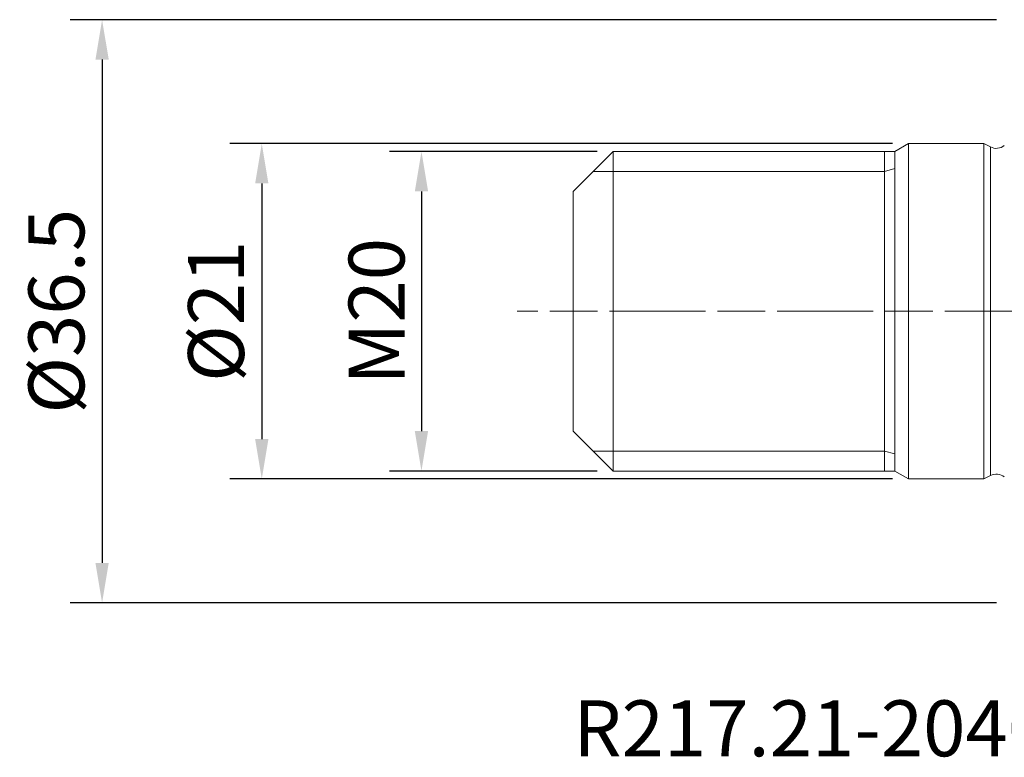
# Model space of a CAD drawing. Extents: x -62 to 64, y -28 to 45.
# Drawn here: x -62 to 0, y -28 to 18 of the extents above; entities that cross this region are included whole.
import ezdxf

# ---------------------------------------------------------------- set-up
doc = ezdxf.new("R2010")
doc.units = 0
doc.header["$PDMODE"] = 1
doc.linetypes.add('LONGDASH_DASH', pattern=[10.5, 6, -0.75, 3, -0.75])
doc.layers.get('DEFPOINTS').update_dxf_attribs({"linetype": 'CONTINUOUS'})
for name, color, linetype, lineweight in [('SK1', 4, 'CONTINUOUS', 50), ('SK2', 7, 'CONTINUOUS', 25), ('SK4', 2, 'LONGDASH_DASH', 25), ('SK6', 5, 'CONTINUOUS', 35)]:
    doc.layers.add(name, color=color, linetype=linetype, lineweight=lineweight)
doc.styles.add('STANDARD 3.5 mm', font='monos.ttf', dxfattribs={"height": 3.5})
doc.dimstyles.new('AM_DIN$0', dxfattribs={"dimtxt": 3.5, "dimasz": 2.5, "dimexe": 2, "dimexo": 1, "dimgap": 1, "dimtad": 1, "dimdsep": 46, "dimtxsty": 'STANDARD 3.5 mm', "dimcen": 0.09, "dimadec": 0, "dimazin": 2, "dimtm": 1e-09, "dimtfac": 0.707107, "dimtmove": 0, "dimatfit": 3, "dimfxl": 1, "dimtolj": 1, "dimlwd": -1, "dimlwe": -1, "dimarcsym": 0})

# ---------------------------------------------------------------- blocks, each defined once
blk = doc.blocks.new('*D12')
at = {"layer": 'DEFPOINTS', "color": 0}
for p in [(-24.5, 10), (-36.5, -10), (-24.5, -10)]:
    blk.add_point(p, dxfattribs=at)
at = {"layer": 'SK2', "color": 0}
for p, q in [((-25.5, 10), (-38.5, 10)), ((-36.5, 7.5), (-36.5, -7.5)), ((-25.5, -10), (-38.5, -10))]:
    blk.add_line(p, q, dxfattribs=at)
for points in [[(-36.917, 7.5), (-36.083, 7.5), (-36.5, 10)], [(-36.917, -7.5), (-36.083, -7.5), (-36.5, -10)]]:
    blk.add_solid(points, dxfattribs=at)
at = {"layer": 'SK2', "color": 0, "insert": (-39.311, 0), "char_height": 3.5, "attachment_point": 5, "rotation": 90, "style": 'STANDARD 3.5 mm'}
blk.add_mtext('\\A1;M20', dxfattribs=at)
blk = doc.blocks.new('*D13')
at = {"layer": 'DEFPOINTS', "color": 0}
for p in [(-6, 10.497), (-46.5, -10.497), (-6, -10.497)]:
    blk.add_point(p, dxfattribs=at)
at = {"layer": 'SK2', "color": 0}
for p, q in [((-7, 10.497), (-48.5, 10.497)), ((-46.5, 7.997), (-46.5, -7.997)), ((-7, -10.497), (-48.5, -10.497))]:
    blk.add_line(p, q, dxfattribs=at)
for points in [[(-46.917, 7.997), (-46.083, 7.997), (-46.5, 10.497)], [(-46.917, -7.997), (-46.083, -7.997), (-46.5, -10.497)]]:
    blk.add_solid(points, dxfattribs=at)
at = {"layer": 'SK2', "color": 0, "insert": (-49.363, 0), "char_height": 3.5, "attachment_point": 5, "rotation": 90, "style": 'STANDARD 3.5 mm'}
blk.add_mtext('\\A1;%%c21', dxfattribs=at)
blk = doc.blocks.new('*D14')
at = {"layer": 'DEFPOINTS', "color": 0}
for p in [(0.52, 18.25), (-56.5, -18.25), (0.52, -18.25)]:
    blk.add_point(p, dxfattribs=at)
at = {"layer": 'SK2', "color": 0}
for p, q in [((-0.48, 18.25), (-58.5, 18.25)), ((-56.5, 15.75), (-56.5, -15.75)), ((-0.48, -18.25), (-58.5, -18.25))]:
    blk.add_line(p, q, dxfattribs=at)
for points in [[(-56.917, 15.75), (-56.083, 15.75), (-56.5, 18.25)], [(-56.917, -15.75), (-56.083, -15.75), (-56.5, -18.25)]]:
    blk.add_solid(points, dxfattribs=at)
at = {"layer": 'SK2', "color": 0, "insert": (-59.363, 0), "char_height": 3.5, "attachment_point": 5, "rotation": 90, "style": 'STANDARD 3.5 mm'}
blk.add_mtext('\\A1;%%c36.5', dxfattribs=at)

msp = doc.modelspace()

# ---------------------------------------------------------------- linework, layer by layer
at = {"layer": 'SK1', "lineweight": 13}
for p, q in [((-6, 10.497), (-6.86, 10)), ((-1.272, 10.497), (-6, 10.497)), ((-6, -10.497), (-6, 10.497)), ((-0.869, 10.287), (-1.272, 10.497)), ((-1.272, -10.497), (-1.272, 10.497)), ((-24.5, 10), (-27, 7.5)), ((-24.5, 10), (-24.5, -10)), ((-6.86, 10), (-24.5, 10)), ((-7.5, -10), (-7.5, 10)), ((-6.86, -10), (-6.86, 10)), ((-0.869, -10.287), (-0.869, 10.287)), ((-25.75, 8.75), (-7.5, 8.75)), ((-7.5, 8.75), (-6.86, 8.935)), ((-27, -7.5), (-27, 7.5)), ((-27, -7.5), (-24.5, -10)), ((-25.75, -8.75), (-7.5, -8.75)), ((-7.5, -8.75), (-6.86, -8.935)), ((-24.5, -10), (-6.86, -10)), ((-6.86, -10), (-6, -10.497)), ((-1.272, -10.497), (-0.869, -10.287)), ((-6, -10.497), (-1.272, -10.497))]:
    msp.add_line(p, q, dxfattribs=at)
for centre, start, end in [((-0.5, 10.997), 242.5, 308.68185), ((-0.5, -10.997), 51.31815, 117.5)]:
    msp.add_arc(centre, 0.8, start, end, dxfattribs=at)
at = {"layer": 'SK4', "lineweight": 13}
msp.add_line((44.281, 0), (-30.5, 0), dxfattribs=at)

# ---------------------------------------------------------------- texts
at = {"layer": 'SK6', "insert": (-27, -24.359), "char_height": 3.5, "attachment_point": 1, "style": 'STANDARD 3.5 mm'}
msp.add_mtext_dynamic_manual_height_columns('R217.21-2040.RE-SP10.5A', width=66.55888, gutter_width=25, heights=[0], dxfattribs=at)

# ---------------------------------------------------------------- dimensions: what is measured, and where the dimension line sits
at = {"layer": 'SK2'}
for base, p1, p2, override, picture, middle in [((-56.5, -18.25), (0.52, 18.25), (0.52, -18.25), {"dimtmove": 0}, '*D14', (-56.5, 0)), ((-46.5, -10.497), (-6, 10.497), (-6, -10.497), {"dimdec": 1}, '*D13', (-46.5, 0))]:
    dim = msp.add_linear_dim(base=base, p1=p1, p2=p2, angle=90, text='%%c<>', dimstyle='AM_DIN$0', override=override, dxfattribs=at)
    dim.commit()
    dim.dimension.update_dxf_attribs({"geometry": picture, "text_midpoint": middle, "dimtype": 160})
dim = msp.add_linear_dim(base=(-36.5, -10), p1=(-24.5, 10), p2=(-24.5, -10), angle=90, text='M<>', dimstyle='AM_DIN$0', override={"dimtmove": 0}, dxfattribs=at)
dim.commit()
dim.dimension.update_dxf_attribs({"geometry": '*D12', "text_midpoint": (-39.311, 0)})

doc.saveas('drawing.dxf')
